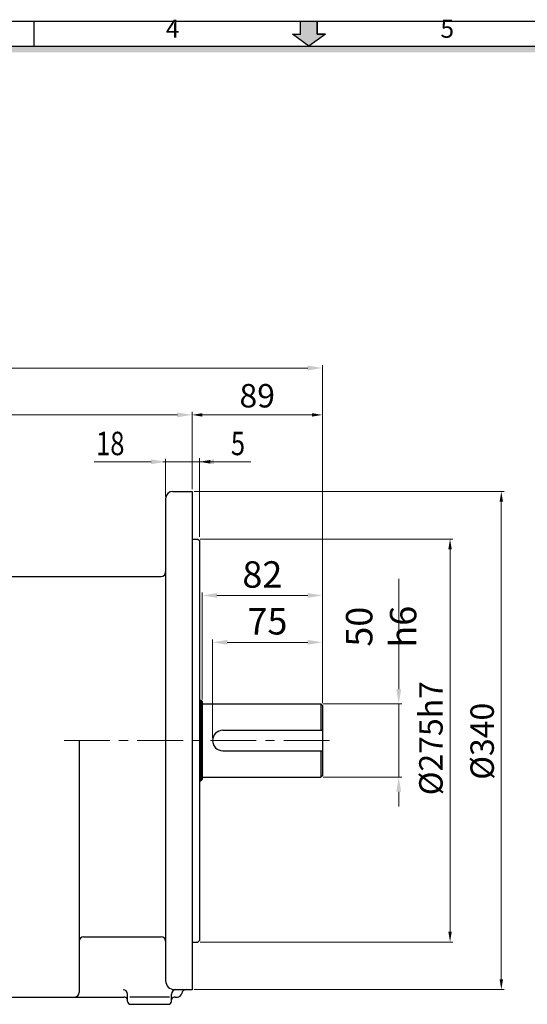
# Model space of a CAD drawing. Extents: x 3437 to 5012, y -1115 to 10.
# Drawn here: x 4027 to 4373, y -710 to -38 of the extents above; entities that cross this region are included whole.
import ezdxf

# ---------------------------------------------------------------- set-up
doc = ezdxf.new("R2010")
doc.units = 0
doc.header["$LTSCALE"] = 50
doc.linetypes.add('CENTER', pattern=[2, 1.25, -0.25, 0.25, -0.25])
doc.layers.get('0').update_dxf_attribs({"linetype": 'CONTINUOUS'})
doc.layers.get('Defpoints').update_dxf_attribs({"linetype": 'CONTINUOUS'})
doc.layers.add('1', color=1, linetype='CONTINUOUS')
doc.layers.add('3', color=3, linetype='CONTINUOUS')
doc.layers.add('DIM', color=2, linetype='CONTINUOUS', lineweight=5)
doc.layers.add('STM', color=4, linetype='CONTINUOUS', lineweight=25)
doc.styles.add('ROMANS', font='romans.shx', dxfattribs={"width": 0.8, "bigfont": 'whgtxt.shx'})
doc.styles.add('STYLE1', font='HYCYSM.TTF')
doc.dimstyles.new('STM', dxfattribs={"dimscale": 0, "dimtxt": 18, "dimasz": 10, "dimexe": 2, "dimexo": 1.5, "dimgap": 3, "dimtad": 1, "dimdec": 3, "dimdsep": 46, "dimtxsty": 'ROMANS', "dimcen": 0, "dimadec": 0, "dimazin": 0, "dimtfac": 1, "dimtdec": 3, "dimtmove": 0, "dimatfit": 0, "dimfxl": 0, "dimlwd": 9, "dimlwe": 9, "dimarcsym": 0})

# ---------------------------------------------------------------- blocks, each defined once
blk = doc.blocks.new('*D1')
at = {"layer": 'Defpoints', "color": 0}
for p in [(4144.49, -307.85), (4144.49, -360.05), (3594.69, -490.79)]:
    blk.add_point(p, dxfattribs=at)
at = {"layer": 'DIM', "color": 0, "lineweight": 9}
for p, q in [((3594.69, -489.29), (3594.69, -305.85)), ((3604.69, -307.85), (4134.49, -307.85)), ((4144.49, -358.55), (4144.49, -305.85))]:
    blk.add_line(p, q, dxfattribs=at)
at = {"layer": 'DIM', "color": 0}
for points in [[(3604.69, -306.18), (3604.69, -309.52), (3594.69, -307.85)], [(4134.49, -306.18), (4134.49, -309.52), (4144.49, -307.85)]]:
    blk.add_solid(points, dxfattribs=at)
at = {"layer": 'DIM', "color": 0, "insert": (3869.59, -295.85), "char_height": 18, "attachment_point": 5, "style": 'ROMANS'}
blk.add_mtext('549.8', dxfattribs=at)
blk = doc.blocks.new('*D2')
at = {"layer": 'Defpoints', "color": 0}
for p in [(4233.49, -275.85), (3594.69, -490.79), (4233.49, -506.05)]:
    blk.add_point(p, dxfattribs=at)
at = {"layer": 'DIM', "color": 0, "lineweight": 9}
for p, q in [((3594.69, -489.29), (3594.69, -273.85)), ((4233.49, -504.55), (4233.49, -273.85)), ((3604.69, -275.85), (4223.49, -275.85))]:
    blk.add_line(p, q, dxfattribs=at)
at = {"layer": 'DIM', "color": 0}
for points in [[(3604.69, -274.18), (3604.69, -277.52), (3594.69, -275.85)], [(4223.49, -274.18), (4223.49, -277.52), (4233.49, -275.85)]]:
    blk.add_solid(points, dxfattribs=at)
at = {"layer": 'DIM', "color": 0, "insert": (3914.09, -259.14), "char_height": 18, "attachment_point": 5, "style": 'ROMANS'}
blk.add_mtext('(638.8)', dxfattribs=at)
blk = doc.blocks.new('*D3')
at = {"layer": 'Defpoints', "color": 0}
for p in [(4158.49, -463.05), (4233.49, -506.05), (4158.49, -530.05)]:
    blk.add_point(p, dxfattribs=at)
at = {"layer": 'DIM', "color": 0, "lineweight": 9}
for p, q in [((4158.49, -528.55), (4158.49, -461.05)), ((4223.49, -463.05), (4168.49, -463.05)), ((4233.49, -504.55), (4233.49, -461.05))]:
    blk.add_line(p, q, dxfattribs=at)
at = {"layer": 'DIM', "color": 0}
for points in [[(4168.49, -461.39), (4168.49, -464.72), (4158.49, -463.05)], [(4223.49, -461.39), (4223.49, -464.72), (4233.49, -463.05)]]:
    blk.add_solid(points, dxfattribs=at)
at = {"layer": 'DIM', "color": 0, "insert": (4195.99, -451.05), "char_height": 18, "attachment_point": 5, "style": 'ROMANS'}
blk.add_mtext('75', dxfattribs=at)
blk = doc.blocks.new('*D4')
at = {"layer": 'Defpoints', "color": 0}
for p in [(4151.49, -431.05), (4151.49, -503.55), (4233.49, -506.05)]:
    blk.add_point(p, dxfattribs=at)
at = {"layer": 'DIM', "color": 0, "lineweight": 9}
for p, q in [((4151.49, -502.05), (4151.49, -429.05)), ((4233.49, -504.55), (4233.49, -429.05)), ((4223.49, -431.05), (4161.49, -431.05))]:
    blk.add_line(p, q, dxfattribs=at)
at = {"layer": 'DIM', "color": 0}
for points in [[(4161.49, -429.39), (4161.49, -432.72), (4151.49, -431.05)], [(4223.49, -429.39), (4223.49, -432.72), (4233.49, -431.05)]]:
    blk.add_solid(points, dxfattribs=at)
at = {"layer": 'DIM', "color": 0, "insert": (4192.49, -419.05), "char_height": 18, "attachment_point": 5, "style": 'ROMANS'}
blk.add_mtext('82', dxfattribs=at)
blk = doc.blocks.new('*D5')
at = {"layer": 'Defpoints', "color": 0}
for p in [(4232.49, -505.05), (4285.62, -505.05), (4232.49, -555.05)]:
    blk.add_point(p, dxfattribs=at)
at = {"layer": 'DIM', "color": 0, "lineweight": 9}
for p, q in [((4285.62, -495.05), (4285.62, -419.7)), ((4233.99, -505.05), (4287.62, -505.05)), ((4285.62, -555.05), (4285.62, -505.05)), ((4233.99, -555.05), (4287.62, -555.05)), ((4285.62, -565.05), (4285.62, -575.05))]:
    blk.add_line(p, q, dxfattribs=at)
at = {"layer": 'DIM', "color": 0}
for points in [[(4283.96, -495.05), (4287.29, -495.05), (4285.62, -505.05)], [(4283.96, -565.05), (4287.29, -565.05), (4285.62, -555.05)]]:
    blk.add_solid(points, dxfattribs=at)
at = {"layer": 'DIM', "color": 0, "insert": (4273.62, -452.38), "char_height": 18, "attachment_point": 5, "rotation": 90, "style": 'ROMANS'}
blk.add_mtext('50{}{\\C2; h6}', dxfattribs=at)

msp = doc.modelspace()

# ---------------------------------------------------------------- hatches: boundary and pattern name
msp.add_hatch(color=256).paths.add_polyline_path([(4957.2587, -56.1187), (3491.3617, -56.1187), (3495.6244, -60.3815), (4952.9959, -60.3815)])
at = {"layer": '1', "linetype": 'Continuous'}
msp.add_hatch(color=256, dxfattribs=at).paths.add_polyline_path([(4229.9938, -47.9861), (4235.5032, -47.9861), (4224.3102, -56.1187), (4213.1172, -47.9861), (4218.6266, -47.9861), (4218.6266, -39.0678), (4229.9938, -39.0678)])

# ---------------------------------------------------------------- linework, layer by layer
for p, q in [((3474.3108, -39.0678), (4974.3096, -39.0678)), ((4036.8108, -56.1187), (4036.8108, -39.0678)), ((3491.3617, -56.1187), (4957.2587, -56.1187))]:
    msp.add_line(p, q)
for p, q in [((4218.6266, -47.9861), (4218.6266, -39.0678)), ((4229.9938, -47.9861), (4229.9938, -39.0678)), ((4224.3102, -56.1187), (4213.1172, -47.9861)), ((4213.1172, -47.9861), (4218.6266, -47.9861)), ((4235.5032, -47.9861), (4229.9938, -47.9861))]:
    msp.add_line(p, q, dxfattribs=at)
at = {"layer": '1', "ltscale": 3}
for p, q in [((4218.6266, -47.9861), (4218.6266, -39.0678)), ((4218.6266, -39.0678), (4229.9938, -39.0678)), ((4229.9938, -39.0678), (4229.9938, -47.9861)), ((4224.3102, -56.1187), (4213.1172, -47.9861)), ((4213.1172, -47.9861), (4218.6266, -47.9861)), ((4235.5032, -47.9861), (4224.3102, -56.1187)), ((4229.9938, -47.9861), (4235.5032, -47.9861))]:
    msp.add_line(p, q, dxfattribs=at)
at = {"layer": '1', "linetype": 'CENTER', "lineweight": 9, "ltscale": 0.5}
msp.add_line((4057.1288, -530.0547), (4241.1191, -530.0547), dxfattribs=at)
at = {"layer": '3'}
for p, q in [((4131.4924, -360.0547), (4144.4924, -360.0547)), ((4144.4924, -360.0547), (4144.4924, -700.0718)), ((4126.4924, -365.0547), (4126.4924, -694.0712)), ((4144.4924, -392.5547), (4148.4923, -392.5547)), ((4148.4923, -392.5547), (4149.4924, -393.5548)), ((4149.4924, -393.5548), (4149.4924, -666.5546)), ((3987.4924, -418.0434), (4123.4921, -418.0434)), ((4149.4924, -502.5547), (4150.4924, -502.5547)), ((4150.4924, -502.5547), (4151.4924, -503.5547)), ((4150.4924, -502.5547), (4150.4924, -557.5547)), ((4151.4924, -503.5547), (4151.4924, -556.5547)), ((4151.4924, -505.0547), (4232.4924, -505.0547)), ((4232.4924, -505.0547), (4233.4924, -506.0547)), ((4232.4924, -505.0547), (4232.4924, -523.0547)), ((4233.4924, -506.0547), (4233.4924, -554.0547)), ((4165.4924, -523.0547), (4233.4924, -523.0547)), ((4067.4865, -530.0547), (4067.4865, -702.072)), ((4165.4924, -537.0547), (4233.4924, -537.0547)), ((4232.4924, -537.0547), (4232.4924, -555.0547)), ((4149.4924, -557.5547), (4150.4924, -557.5547)), ((4151.4924, -556.5547), (4150.4924, -557.5547)), ((4151.4924, -555.0547), (4232.4924, -555.0547)), ((4233.4924, -554.0547), (4232.4924, -555.0547)), ((4070.4868, -664.0682), (4123.4921, -664.0682)), ((4144.4924, -667.5547), (4148.4923, -667.5547)), ((4148.4923, -667.5547), (4149.4924, -666.5546)), ((3987.4784, -705.0723), (4097.907, -705.0723)), ((4100.4898, -708.0545), (4100.4898, -703.0721)), ((4101.9486, -705.0542), (4129.034, -705.0542)), ((4130.4928, -708.0545), (4130.4928, -703.055)), ((4132.493, -700.0547), (4144.4924, -700.0547)), ((4133.0757, -705.0723), (4134.4932, -705.0723)), ((4102.49, -710.0547), (4128.4926, -710.0547))]:
    msp.add_line(p, q, dxfattribs=at)
for centre, radius, start, end in [((4131.4924, -365.0547), 5, 90, 180), ((4123.4921, -415.0431), 3.0003, 270, 0), ((4165.4924, -530.0547), 7, 90, 270), ((4070.4868, -667.0685), 3.0003, 90, 180), ((4123.4921, -667.0685), 3.0003, 0, 90), ((4132.493, -694.0541), 6.0006, 180, 270), ((4064.4862, -702.072), 3.0003, 270, 0), ((4097.4895, -703.0721), 3.0003, 0, 90), ((4097.907, -708.0726), 3.0003, 30.5868804, 90), ((4133.4931, -703.055), 3.0003, 90, 180), ((4133.0757, -708.0726), 3.0003, 90, 149.4131196), ((4134.4932, -702.072), 3.0003, 270, 348.8081089), ((4140.4099, -703.055), 3.0003, 90, 172.3260261), ((4102.49, -708.0545), 2.0002, 180, 270), ((4128.4926, -708.0545), 2.0002, 270, 0)]:
    msp.add_arc(centre, radius, start, end, dxfattribs=at)
at = {"layer": 'DIM', "lineweight": 9}
for p, q in [((4226.4924, -307.8333), (4151.4924, -307.8333)), ((4116.4924, -339.8333), (4077.6924, -339.8333)), ((4134.4924, -339.8333), (4124.4924, -339.8333)), ((4126.4924, -363.5547), (4126.4924, -337.8333)), ((4149.4924, -339.8333), (4126.4924, -339.8333)), ((4154.4924, -339.8333), (4164.4924, -339.8333)), ((4159.4924, -339.8333), (4184.6924, -339.8333)), ((4145.9924, -360.0547), (4357.6229, -360.0547)), ((4355.6229, -693.0547), (4355.6229, -367.0547)), ((4149.9923, -392.5547), (4322.6229, -392.5547)), ((4320.6229, -660.5547), (4320.6229, -399.5547)), ((4149.9923, -667.5547), (4322.6229, -667.5547)), ((4145.9924, -700.0547), (4357.6229, -700.0547))]:
    msp.add_line(p, q, dxfattribs=at)
at = {"layer": 'DIM'}
for p, q in [((4144.4924, -339.8333), (4126.4924, -339.8333)), ((4144.4924, -339.8333), (4149.4924, -339.8333)), ((4149.4924, -391.0548), (4149.4924, -337.3333)), ((4149.4924, -391.0548), (4149.4924, -337.3333)), ((4149.4924, -339.8333), (4166.6085, -339.8333)), ((4149.4924, -339.8333), (4166.6085, -339.8333))]:
    msp.add_line(p, q, dxfattribs=at)
for points in [[(4151.4924, -306.6666), (4151.4924, -308.9999), (4144.4924, -307.8333)], [(4226.4924, -306.6666), (4226.4924, -308.9999), (4233.4924, -307.8333)], [(4116.4924, -338.1666), (4116.4924, -341.4999), (4126.4924, -339.8333)], [(4159.4924, -338.1666), (4159.4924, -341.4999), (4149.4924, -339.8333)], [(4156.9924, -338.5833), (4156.9924, -341.0833), (4149.4924, -339.8333)], [(4156.9924, -338.5833), (4156.9924, -341.0833), (4149.4924, -339.8333)], [(4354.4562, -367.0547), (4356.7895, -367.0547), (4355.6229, -360.0547)], [(4319.4562, -399.5547), (4321.7895, -399.5547), (4320.6229, -392.5547)], [(4319.4562, -660.5547), (4321.7895, -660.5547), (4320.6229, -667.5547)], [(4354.4562, -693.0547), (4356.7895, -693.0547), (4355.6229, -700.0547)]]:
    msp.add_solid(points, dxfattribs=at)

# ---------------------------------------------------------------- texts
at = {"layer": 'DIM', "style": 'ROMANS', "width": 0.8}
for s, p in [('18', (4078.9877, -335.3333)), ('5', (4170.9972, -335.3333))]:
    msp.add_text(s, height=16, dxfattribs=at).set_placement(p)
at = {"layer": 'DIM', "insert": (4188.9924, -296.8333), "char_height": 16, "attachment_point": 5, "style": 'ROMANS'}
msp.add_mtext('89', dxfattribs=at)
at = {"layer": 'DIM', "char_height": 16, "attachment_point": 5, "rotation": 90, "style": 'ROMANS'}
for s, insert in [('%%c275h7', (4309.6229, -528.4567)), ('%%c340', (4344.6229, -530.5689))]:
    msp.add_mtext(s, dxfattribs=dict(at, insert=insert))
at = {"layer": 'STM', "linetype": 'Continuous', "char_height": 12.364, "width": 553.497944, "attachment_point": 7, "style": 'STYLE1'}
for s, insert in [('4', (4126.5317, -54.3862)), ('5', (4314.0323, -54.3862))]:
    msp.add_mtext(s, dxfattribs=dict(at, insert=insert))

# ---------------------------------------------------------------- dimensions: what is measured, and where the dimension line sits
at = {"layer": 'DIM'}
dim = msp.add_linear_dim(base=(4233.4924, -275.8517), p1=(3594.6925, -490.7935), p2=(4233.4924, -506.0547), text='(<>)', dimstyle='STM', override={"dimscale": 1}, dxfattribs=at)
dim.commit()
dim.dimension.update_dxf_attribs({"geometry": '*D2', "text_midpoint": (3914.0925, -259.1374)})
for base, p1, p2, picture, middle in [((4144.4924, -307.8517), (3594.6925, -490.7935), (4144.4924, -360.0547), '*D1', (3869.5925, -295.8517)), ((4151.4924, -431.0544), (4233.4924, -506.0547), (4151.4924, -503.5547), '*D4', (4192.4924, -419.0544)), ((4158.4924, -463.0544), (4233.4924, -506.0547), (4158.4924, -530.0547), '*D3', (4195.9924, -451.0544))]:
    dim = msp.add_linear_dim(base=base, p1=p1, p2=p2, dimstyle='STM', override={"dimscale": 1}, dxfattribs=at)
    dim.commit()
    dim.dimension.update_dxf_attribs({"geometry": picture, "text_midpoint": middle})
dim = msp.add_linear_dim(base=(4285.6229, -505.0547), p1=(4232.4924, -555.0547), p2=(4232.4924, -505.0547), angle=90, text='<>{}{\\C2; h6}', dimstyle='STM', override={"dimscale": 1, "dimtp": 0, "dimtm": 0, "dimtdec": 3, "dimtzin": 8}, dxfattribs=at)
dim.commit()
dim.dimension.update_dxf_attribs({"geometry": '*D5', "text_midpoint": (4273.6229, -452.3761)})

doc.saveas('drawing.dxf')
